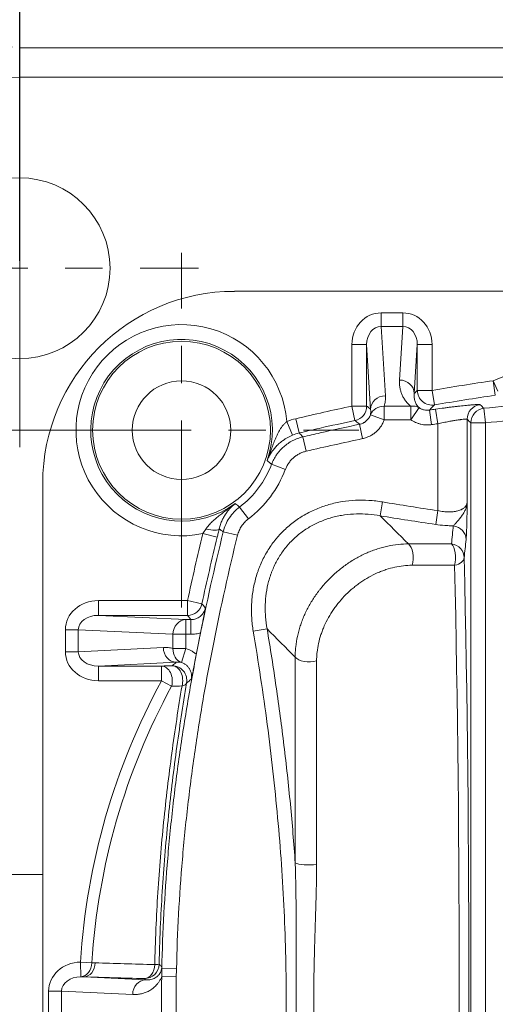
# Model space of a CAD drawing. Extents: x 544 to 1138, y 50 to 469.
# Drawn here: x 1005 to 1022, y 391 to 425 of the extents above; entities that cross this region are included whole.
import ezdxf

# ---------------------------------------------------------------- set-up
doc = ezdxf.new("R2010")
doc.units = 0
doc.header["$PDSIZE"] = -1
doc.linetypes.add('CENTER', pattern=[10.16, 6.35, -1.27, 1.27, -1.27])
doc.layers.get('0').update_dxf_attribs({"linetype": 'CONTINUOUS'})
doc.layers.get('Defpoints').update_dxf_attribs({"linetype": 'CONTINUOUS'})
doc.layers.add('73', color=7, linetype='CONTINUOUS')
doc.dimstyles.get("Standard").update_dxf_attribs({"dimtxt": 3.5, "dimasz": 3.5, "dimexe": 0.5, "dimexo": 0.25, "dimgap": 1, "dimtad": 1, "dimtoh": 1, "dimzin": 0, "dimdsep": 46, "dimtxsty": 'Standard', "dimcen": 0.2, "dimclrt": 7, "dimadec": 0, "dimazin": 0, "dimtfac": 1, "dimtofl": 0, "dimtmove": 0, "dimatfit": 3, "dimfxl": 0, "dimtolj": 1, "dimtzin": 0, "dimarcsym": 0})

# ---------------------------------------------------------------- blocks, each defined once
blk = doc.blocks.new('*D48')
at = {"color": 0, "lineweight": -2}
for p, q in [((1005.091, 416.104), (986.606, 416.104)), ((987.106, 412.604), (987.106, 369.604)), ((1005.091, 366.104), (986.606, 366.104))]:
    blk.add_line(p, q, dxfattribs=at)
at = {"color": 0}
for points in [[(987.689, 412.604), (986.523, 412.604), (987.106, 416.104)], [(986.523, 369.604), (987.689, 369.604), (987.106, 366.104)]]:
    blk.add_solid(points, dxfattribs=at)
at = {"layer": 'Defpoints', "color": 0}
for p in [(1005.341, 416.104), (987.106, 366.104), (1005.341, 366.104)]:
    blk.add_point(p, dxfattribs=at)
at = {"color": 7, "lineweight": 25, "insert": (984.356, 391.104), "char_height": 3.5, "attachment_point": 5, "rotation": 90}
blk.add_mtext('\\A1;50.00[1.97]', dxfattribs=at)
blk = doc.blocks.new('*D49')
at = {"color": 0, "lineweight": -2}
for p, q in [((1005.091, 423.613), (974.931, 423.613)), ((975.431, 420.113), (975.431, 362.113)), ((1005.091, 358.613), (974.931, 358.613))]:
    blk.add_line(p, q, dxfattribs=at)
at = {"color": 0}
for points in [[(976.014, 420.113), (974.847, 420.113), (975.431, 423.613)], [(974.847, 362.113), (976.014, 362.113), (975.431, 358.613)]]:
    blk.add_solid(points, dxfattribs=at)
at = {"layer": 'Defpoints', "color": 0}
for p in [(1005.341, 423.613), (975.431, 358.613), (1005.341, 358.613)]:
    blk.add_point(p, dxfattribs=at)
at = {"color": 7, "lineweight": 25, "insert": (972.681, 391.113), "char_height": 3.5, "attachment_point": 5, "rotation": 90}
blk.add_mtext('\\A1;65.00[2.56]', dxfattribs=at)
blk = doc.blocks.new('*D54')
at = {"color": 0, "lineweight": -2}
for p, q in [((1005.341, 416.354), (1005.341, 432.66)), ((1055.341, 416.354), (1055.341, 432.66)), ((1051.841, 432.16), (1008.841, 432.16))]:
    blk.add_line(p, q, dxfattribs=at)
at = {"color": 0}
for points in [[(1008.841, 432.744), (1008.841, 431.577), (1005.341, 432.16)], [(1051.841, 431.577), (1051.841, 432.744), (1055.341, 432.16)]]:
    blk.add_solid(points, dxfattribs=at)
at = {"layer": 'Defpoints', "color": 0}
for p in [(1005.341, 432.16), (1005.341, 416.104), (1055.341, 416.104)]:
    blk.add_point(p, dxfattribs=at)
at = {"color": 7, "lineweight": 25, "insert": (1030.341, 434.91), "char_height": 3.5, "attachment_point": 5}
blk.add_mtext('\\A1;50.00[1.97]', dxfattribs=at)
blk = doc.blocks.new('*D55')
at = {"color": 0, "lineweight": -2}
for p, q in [((997.841, 416.354), (997.841, 443.259)), ((1062.841, 416.354), (1062.841, 443.259)), ((1001.341, 442.759), (1059.341, 442.759))]:
    blk.add_line(p, q, dxfattribs=at)
at = {"color": 0}
for points in [[(1001.341, 443.342), (1001.341, 442.175), (997.841, 442.759)], [(1059.341, 442.175), (1059.341, 443.342), (1062.841, 442.759)]]:
    blk.add_solid(points, dxfattribs=at)
at = {"layer": 'Defpoints', "color": 0}
for p in [(1062.841, 442.759), (997.841, 416.104), (1062.841, 416.104)]:
    blk.add_point(p, dxfattribs=at)
at = {"color": 7, "lineweight": 25, "insert": (1030.341, 445.509), "char_height": 3.5, "attachment_point": 5}
blk.add_mtext('\\A1;65.00[2.56]', dxfattribs=at)

msp = doc.modelspace()

# ---------------------------------------------------------------- linework, layer by layer
at = {"layer": '73', "color": 7, "linetype": 'Continuous', "lineweight": 18}
for p, q in [((1005.341, 423.595), (1055.341, 423.595)), ((1005.341, 422.595), (1005.341, 423.595)), ((1029.691, 422.595), (1005.341, 422.595)), ((1012.641, 415.322), (1048.041, 415.322)), ((1017.62, 414.59), (1018.362, 414.59)), ((1017.62, 414.59), (1017.62, 414.13)), ((1018.362, 414.59), (1018.362, 414.13)), ((1017.62, 414.13), (1017.765, 411.774)), ((1018.362, 414.13), (1017.62, 414.13)), ((1018.249, 412.309), (1018.362, 414.13)), ((1016.63, 413.515), (1017.13, 413.515)), ((1016.63, 411.423), (1016.63, 413.515)), ((1017.13, 413.515), (1017.13, 411.423)), ((1017.266, 411.313), (1017.13, 413.515)), ((1018.852, 413.515), (1018.749, 411.849)), ((1019.352, 413.515), (1018.852, 413.515)), ((1018.852, 411.956), (1018.852, 413.515)), ((1019.352, 413.515), (1019.352, 411.956)), ((1021.431, 412.285), (1021.582, 411.926)), ((1021.431, 412.285), (1021.502, 411.79)), ((1019.352, 411.956), (1018.852, 411.956)), ((1019.352, 411.956), (1019.437, 411.463)), ((1016.63, 411.423), (1017.13, 411.423)), ((1016.63, 411.423), (1016.734, 410.934)), ((1017.728, 411.417), (1017.728, 410.957)), ((1017.728, 411.417), (1018.63, 411.417)), ((1018.63, 411.417), (1018.63, 410.957)), ((1018.912, 411.37), (1018.63, 410.957)), ((1017.258, 411.126), (1017.728, 410.957)), ((1019.266, 411.288), (1019.339, 410.793)), ((1019.546, 410.823), (1019.474, 411.318)), ((1021.115, 411.348), (1021.169, 410.852)), ((1014.416, 410.896), (1014.608, 410.435)), ((1014.725, 410.996), (1014.839, 410.51)), ((1016.891, 410.806), (1016.994, 410.317)), ((1018.63, 410.957), (1017.728, 410.957)), ((1019.546, 407.872), (1019.546, 410.823)), ((1020.545, 410.974), (1020.545, 408.16)), ((1020.669, 371.357), (1020.669, 410.852)), ((1020.669, 410.852), (1021.169, 410.852)), ((1021.169, 410.852), (1021.169, 371.357)), ((1014.96, 410.376), (1015.074, 409.889)), ((1013.9, 409.447), (1014.368, 409.27)), ((1006.124, 373.404), (1006.124, 408.804)), ((1017.586, 407.698), (1017.665, 408.168)), ((1012.812, 407.994), (1013.113, 407.595)), ((1019.477, 407.403), (1019.546, 407.872)), ((1012.052, 406.973), (1011.566, 407.091)), ((1012.259, 407.155), (1012.744, 407.036)), ((1018.553, 406.742), (1020.014, 406.742)), ((1020.12, 406.016), (1018.674, 406.016)), ((1008.015, 404.815), (1011.044, 404.815)), ((1008.015, 404.815), (1008.015, 404.316)), ((1011.044, 404.316), (1011.044, 404.815)), ((1011.533, 404.71), (1011.044, 404.815)), ((1011.044, 404.316), (1008.015, 404.316)), ((1008.015, 404.316), (1010.99, 404.171)), ((1010.99, 404.171), (1011.161, 404.171)), ((1010.99, 404.171), (1010.99, 403.671)), ((1011.161, 404.171), (1011.161, 403.671)), ((1006.893, 403.082), (1006.893, 403.828)), ((1007.333, 403.828), (1006.893, 403.828)), ((1007.333, 403.828), (1007.333, 403.082)), ((1010.55, 403.671), (1007.333, 403.828)), ((1010.55, 403.189), (1010.55, 403.671)), ((1010.55, 403.671), (1010.99, 403.671)), ((1011.161, 403.671), (1010.99, 403.671)), ((1010.99, 403.671), (1010.99, 403.189)), ((1013.747, 403.859), (1013.277, 403.781)), ((1007.333, 403.082), (1006.893, 403.082)), ((1007.333, 403.082), (1010.223, 403.222)), ((1010.55, 403.189), (1010.99, 403.189)), ((1010.836, 402.714), (1010.99, 403.189)), ((1010.663, 402.722), (1008.015, 402.593)), ((1014.703, 395.904), (1014.703, 402.892)), ((1015.43, 402.771), (1015.43, 395.855)), ((1008.015, 402.593), (1008.015, 402.094)), ((1008.015, 402.593), (1010.161, 402.593)), ((1010.161, 402.593), (1010.161, 402.094)), ((1010.161, 402.094), (1008.015, 402.094)), ((1010.503, 401.907), (1010.161, 402.094)), ((1000.383, 395.513), (1006.124, 395.513)), ((1007.408, 392.541), (1007.797, 392.516)), ((1007.423, 392.041), (1007.408, 392.541)), ((1010.17, 392.321), (1010.67, 392.31)), ((1007.524, 392.038), (1009.621, 391.936)), ((1010.167, 392.046), (1010.66, 392.04)), ((1006.325, 390.655), (1006.325, 391.553)), ((1006.765, 391.553), (1006.325, 391.553)), ((1009.18, 391.436), (1006.765, 391.553)), ((1006.765, 391.553), (1006.765, 390.655))]:
    msp.add_line(p, q, dxfattribs=at)
at = {"layer": '73', "color": 1, "linetype": 'CENTER', "lineweight": 18}
for p, q in [((1005.341, 410.033), (1005.341, 422.176)), ((1010.841, 404.583), (1010.841, 416.626)), ((999.27, 416.104), (1011.413, 416.104)), ((1004.82, 410.604), (1016.863, 410.604))]:
    msp.add_line(p, q, dxfattribs=at)
at = {"layer": '73', "color": 7, "linetype": 'Continuous', "lineweight": 18}
for centre, radius in [((1005.341, 416.104), 3.072), ((1010.841, 410.604), 3.021), ((1010.841, 410.604), 1.675)]:
    msp.add_circle(centre, radius, dxfattribs=at)
for centre, radius, start, end in [((1005.341, 416.104), 6.491, 90, 180), ((1012.641, 408.804), 6.517, 90, 180), ((1010.841, 410.604), 3.587, 4.6716, 281.6619), ((1010.841, 410.604), 3.087, 340.4825, 306.2405), ((1030.341, 391.104), 22.978, 106.2829, 112.8156), ((1010.841, 410.604), 3.271, 307.0472, 339.273), ((1010.841, 410.604), 3.77, 307.0472, 339.273), ((1030.341, 391.104), 22.978, 151.4287, 176.4157), ((1030.341, 391.104), 22.589, 151.4287, 176.4157)]:
    msp.add_arc(centre, radius, start, end, dxfattribs=at)
for centre, major_axis, ratio, start_param, end_param in [((1017.63, 413.504), (0.067, -1.085), 0.920238, 3.084884, 4.645452), ((1018.351, 413.504), (0.067, 1.085), 0.920238, 4.779326, 6.339894), ((1017.63, 413.504), (-0.039, 0.625), 0.798012, 6.226477, 7.787045), ((1018.351, 413.504), (0.039, 0.625), 0.798012, 4.779326, 6.339894), ((1018.249, 411.849), (0.499, -0.031), 0.920238, 0.066937, 1.627505), ((1017.765, 411.313), (-0.499, -0.031), 0.920238, 4.65568, 6.216248), ((1019.352, 411.956), (-0.338, 0.368), 0.999369, 0.828463, 2.569834), ((1016.63, 411.423), (-0.315, -0.389), 0.999433, 0.890286, 2.251307), ((1017.728, 410.957), (-0.481, 0.135), 0.915044, 4.963228, 6.204228), ((1018.63, 410.957), (-0.307, -0.395), 0.822194, 3.215105, 3.898185), ((1021.045, 410.974), (-0.341, -0.366), 0.998864, 4.01153, 5.461188), ((1021.169, 410.852), (-0.359, -0.348), 0.998747, 4.05005, 5.511435), ((1020.009, 406.889), (0.497, -0.052), 0.948714, 0.11062, 1.539079), ((1011.633, 407.369), (-0.486, 0.117), 0.229145, 1.688256, 3.114696), ((1018.473, 406.273), (0, -0.5), 0.469064, 1.030741, 2.792527), ((1019.944, 406.273), (0, -0.5), 0.410943, 1.030741, 2.792527), ((1019.944, 406.273), (0.497, -0.053), 0.950064, 0.112072, 1.530938), ((1019.944, 406.273), (0.5, 0.012), 0.555428, 5.059698, 6.241205), ((1019.341, 391.104), (0, -26.83), 0.034899, 0.981511, 2.160081), ((1019.652, 391.104), (0, 27.293), 0.034899, 4.123104, 5.301674), ((1008.029, 403.815), (1.135, -0.055), 0.880237, 1.625988, 3.184373), ((1011.044, 404.815), (-0.389, -0.314), 0.999434, 0.89154, 2.250043), ((1008.029, 403.815), (-0.695, 0.034), 0.718454, 4.76758, 6.325966), ((1010.99, 403.671), (-0.024, -0.499), 0.880237, 3.196784, 4.75517), ((1008.029, 403.094), (-1.135, -0.055), 0.880237, 6.240405, 7.79879), ((1008.029, 403.094), (0.695, 0.034), 0.718454, 3.098812, 4.657197), ((1010.663, 403.222), (0.024, -0.499), 0.880237, 4.669608, 6.227994), ((1010.99, 403.189), (-0.124, -0.484), 0.874026, 4.933038, 6.212017), ((1015.173, 402.972), (0.5, 0), 0.469064, 3.490659, 5.252444), ((1030.341, 402.102), (-27.568, 0), 0.026177, 5.514717, 5.533671), ((1010.161, 402.094), (0.014, -0.5), 0.731769, 1.168418, 3.103175), ((1010.521, 402.104), (0.014, -0.5), 0.71873, 1.169178, 3.103935), ((1010.521, 402.104), (0.321, -0.383), 0.99917, 0.697682, 2.443908), ((1010.521, 402.104), (-0.493, 0.082), 0.372538, 2.380649, 3.113382), ((1030.341, 401.424), (27.1, 0), 0.026177, 2.373124, 2.392078), ((1015.173, 395.937), (-0.5, 0), 0.191009, 0.349066, 2.110852), ((1007.461, 391.541), (-1.135, 0.055), 0.880237, 4.801815, 6.325966), ((1007.408, 392.541), (0.011, 0.5), 0.778678, 3.209189, 4.681188), ((1007.524, 392.538), (0.016, 0.5), 0.774854, 3.183015, 4.68865), ((1030.341, 392.992), (-28.938, 0), 0.026177, 0.683892, 0.787955), ((1009.579, 392.478), (-0.358, -0.349), 0.999331, 0.797591, 2.344002), ((1009.579, 392.478), (0.013, 0.5), 0.705055, 3.178514, 4.684149), ((1009.579, 392.478), (-0.5, 0.011), 0.043226, 2.352757, 3.115388), ((1007.461, 391.541), (-0.695, 0.034), 0.718454, 4.801815, 6.325966), ((1030.341, 392.525), (29.437, 0), 0.026177, 3.825484, 3.929548), ((1009.621, 391.436), (0.024, 0.499), 0.880237, 0.055191, 1.613577)]:
    msp.add_ellipse(centre, major_axis=major_axis, ratio=ratio, start_param=start_param, end_param=end_param, dxfattribs=at)
for points, knots in [([(1018.63, 411.417), (1018.608, 411.434), (1018.588, 411.452), (1018.55, 411.487), (1018.532, 411.505), (1018.482, 411.559), (1018.454, 411.595), (1018.404, 411.669), (1018.382, 411.706), (1018.344, 411.78), (1018.328, 411.817), (1018.301, 411.892), (1018.289, 411.929), (1018.27, 412.005), (1018.263, 412.043), (1018.253, 412.119), (1018.249, 412.157), (1018.246, 412.233), (1018.247, 412.271), (1018.249, 412.309)], [0, 0, 0, 0, 0.0625, 0.0625, 0.125, 0.125, 0.25, 0.25, 0.375, 0.375, 0.5, 0.5, 0.625, 0.625, 0.75, 0.75, 0.875, 0.875, 1, 1, 1, 1]), ([(1017.765, 411.774), (1017.769, 411.714), (1017.768, 411.654), (1017.756, 411.536), (1017.745, 411.476), (1017.728, 411.417)], [0, 0, 0, 0, 0.5, 0.5, 1, 1, 1, 1]), ([(1018.749, 411.849), (1018.745, 411.809), (1018.743, 411.769), (1018.749, 411.689), (1018.755, 411.649), (1018.772, 411.589), (1018.779, 411.569), (1018.795, 411.529), (1018.804, 411.509), (1018.827, 411.469), (1018.84, 411.449), (1018.863, 411.419), (1018.872, 411.409), (1018.89, 411.389), (1018.9, 411.379), (1018.912, 411.37)], [0, 0, 0, 0, 0.25, 0.25, 0.5, 0.5, 0.625, 0.625, 0.75, 0.75, 0.875, 0.875, 0.9375, 0.9375, 1, 1, 1, 1]), ([(1017.13, 411.423), (1017.138, 411.417), (1017.146, 411.411), (1017.172, 411.389), (1017.19, 411.374), (1017.227, 411.344), (1017.246, 411.329), (1017.265, 411.314), (1017.265, 411.314), (1017.266, 411.313)], [0, 0, 0, 0, 0.17433, 0.17433, 0.582574, 0.582574, 0.990818, 0.990818, 1, 1, 1, 1]), ([(1018.912, 411.37), (1018.938, 411.352), (1018.965, 411.337), (1019.007, 411.318), (1019.022, 411.313), (1019.051, 411.303), (1019.066, 411.299), (1019.112, 411.288), (1019.142, 411.284), (1019.189, 411.282), (1019.204, 411.282), (1019.235, 411.284), (1019.251, 411.286), (1019.266, 411.288)], [0, 0, 0, 0, 0.25, 0.25, 0.375, 0.375, 0.5, 0.5, 0.75, 0.75, 0.875, 0.875, 1, 1, 1, 1]), ([(1019.437, 411.463), (1019.408, 411.439), (1019.38, 411.411), (1019.323, 411.353), (1019.295, 411.321), (1019.266, 411.288)], [0, 0, 0, 0, 0.5, 0.5, 1, 1, 1, 1]), ([(1019.474, 411.318), (1019.571, 411.332), (1019.667, 411.345), (1019.785, 411.361), (1019.809, 411.365), (1019.856, 411.371), (1019.879, 411.374), (1019.948, 411.383), (1020.038, 411.394), (1020.125, 411.405), (1020.19, 411.412), (1020.211, 411.415), (1020.253, 411.42), (1020.273, 411.422), (1020.375, 411.433), (1020.45, 411.441), (1020.555, 411.451), (1020.588, 411.454), (1020.636, 411.459), (1020.651, 411.46), (1020.681, 411.462), (1020.696, 411.464), (1020.765, 411.469), (1020.813, 411.472), (1020.863, 411.474), (1020.873, 411.475), (1020.89, 411.475), (1020.899, 411.475), (1020.922, 411.476), (1020.935, 411.476), (1020.968, 411.475), (1020.981, 411.473), (1020.985, 411.47)], [0, 0, 0, 0, 0.125, 0.125, 0.15625, 0.15625, 0.1875, 0.1875, 0.25, 0.3125, 0.3125, 0.34375, 0.34375, 0.375, 0.375, 0.5, 0.5, 0.5625, 0.5625, 0.59375, 0.59375, 0.625, 0.625, 0.75, 0.75, 0.78125, 0.78125, 0.8125, 0.8125, 0.875, 0.875, 1, 1, 1, 1]), ([(1021.115, 411.348), (1021.632, 411.405), (1022.15, 411.456), (1023.187, 411.55), (1023.705, 411.593), (1024.224, 411.631)], [0, 0, 0, 0, 0.5, 0.5, 1, 1, 1, 1]), ([(1016.891, 410.806), (1016.933, 410.815), (1016.973, 410.829), (1017.02, 410.853), (1017.029, 410.858), (1017.048, 410.868), (1017.057, 410.874), (1017.083, 410.892), (1017.117, 410.917), (1017.147, 410.947), (1017.168, 410.971), (1017.175, 410.979), (1017.188, 410.996), (1017.195, 411.005), (1017.224, 411.048), (1017.244, 411.086), (1017.258, 411.126)], [0, 0, 0, 0, 0.25, 0.25, 0.3125, 0.3125, 0.375, 0.375, 0.5, 0.625, 0.625, 0.6875, 0.6875, 0.75, 0.75, 1, 1, 1, 1]), ([(1017.258, 411.126), (1017.265, 411.157), (1017.268, 411.189), (1017.271, 411.251), (1017.269, 411.282), (1017.266, 411.313)], [0, 0, 0, 0, 0.5, 0.5, 1, 1, 1, 1]), ([(1013.751, 409.573), (1013.756, 409.587), (1013.762, 409.602), (1013.772, 409.63), (1013.788, 409.673), (1013.804, 409.717), (1013.835, 409.803), (1013.856, 409.861), (1013.899, 409.976), (1013.92, 410.033), (1013.964, 410.148), (1013.987, 410.206), (1014.034, 410.32), (1014.058, 410.377), (1014.111, 410.489), (1014.139, 410.545), (1014.187, 410.627), (1014.203, 410.654), (1014.23, 410.694), (1014.239, 410.707), (1014.258, 410.733), (1014.268, 410.746), (1014.298, 410.784), (1014.32, 410.808), (1014.365, 410.854), (1014.39, 410.876), (1014.416, 410.896)], [0, 0, 0, 0, 0.03125, 0.03125, 0.0625, 0.125, 0.125, 0.25, 0.25, 0.375, 0.375, 0.5, 0.5, 0.625, 0.625, 0.75, 0.75, 0.8125, 0.8125, 0.84375, 0.84375, 0.875, 0.875, 0.9375, 0.9375, 1, 1, 1, 1]), ([(1016.734, 410.934), (1016.329, 410.849), (1015.925, 410.76), (1015.294, 410.616), (1015.066, 410.563), (1014.839, 410.51)], [0, 0, 0, 0, 0.639754, 0.639754, 1, 1, 1, 1]), ([(1014.96, 410.376), (1015.158, 410.422), (1015.357, 410.468), (1016, 410.615), (1016.445, 410.713), (1016.891, 410.806)], [0, 0, 0, 0, 0.309255, 0.309255, 1, 1, 1, 1]), ([(1016.891, 410.806), (1016.886, 410.81), (1016.882, 410.814), (1016.843, 410.846), (1016.808, 410.874), (1016.768, 410.907), (1016.763, 410.911), (1016.749, 410.922), (1016.742, 410.928), (1016.734, 410.934)], [0, 0, 0, 0, 0.08505, 0.08505, 0.748445, 0.748445, 0.84995, 0.84995, 1, 1, 1, 1]), ([(1017.728, 410.957), (1017.714, 410.917), (1017.68, 410.839), (1017.637, 410.766), (1017.601, 410.714), (1017.589, 410.697), (1017.562, 410.663), (1017.549, 410.647), (1017.506, 410.599), (1017.446, 410.54), (1017.379, 410.488), (1017.326, 410.453), (1017.308, 410.441), (1017.271, 410.42), (1017.252, 410.41), (1017.195, 410.382), (1017.117, 410.349), (1017.036, 410.326), (1016.994, 410.317)], [0, 0, 0, 0, 0.125, 0.25, 0.25, 0.3125, 0.3125, 0.375, 0.375, 0.5, 0.625, 0.625, 0.6875, 0.6875, 0.75, 0.75, 0.875, 1, 1, 1, 1]), ([(1019.339, 410.793), (1019.324, 410.791), (1019.308, 410.789), (1019.277, 410.786), (1019.261, 410.785), (1019.215, 410.783), (1019.184, 410.782), (1019.091, 410.786), (1019.03, 410.794), (1018.954, 410.812), (1018.939, 410.816), (1018.908, 410.824), (1018.864, 410.838), (1018.82, 410.855), (1018.736, 410.892), (1018.681, 410.922), (1018.63, 410.957)], [0, 0, 0, 0, 0.0625, 0.0625, 0.125, 0.125, 0.25, 0.25, 0.5, 0.5, 0.5625, 0.5625, 0.625, 0.75, 0.75, 1, 1, 1, 1]), ([(1020.545, 410.974), (1020.543, 410.977), (1020.534, 410.979), (1020.513, 410.98), (1020.504, 410.98), (1020.483, 410.979), (1020.471, 410.979), (1020.432, 410.976), (1020.4, 410.973), (1020.354, 410.968), (1020.344, 410.967), (1020.324, 410.964), (1020.314, 410.963), (1020.282, 410.959), (1020.26, 410.956), (1020.191, 410.946), (1020.141, 410.938), (1020.074, 410.926), (1020.06, 410.924), (1020.032, 410.919), (1019.99, 410.912), (1019.918, 410.899), (1019.858, 410.887), (1019.797, 410.876), (1019.766, 410.869), (1019.672, 410.85), (1019.609, 410.837), (1019.546, 410.823)], [0, 0, 0, 0, 0.125, 0.125, 0.1875, 0.1875, 0.25, 0.25, 0.375, 0.375, 0.40625, 0.40625, 0.4375, 0.4375, 0.5, 0.5, 0.625, 0.625, 0.65625, 0.65625, 0.6875, 0.75, 0.8125, 0.8125, 0.875, 0.875, 1, 1, 1, 1]), ([(1014.608, 410.435), (1014.576, 410.422), (1014.545, 410.408), (1014.485, 410.378), (1014.456, 410.362), (1014.399, 410.33), (1014.371, 410.313), (1014.319, 410.278), (1014.294, 410.261), (1014.222, 410.208), (1014.179, 410.172), (1014.13, 410.127), (1014.12, 410.118), (1014.101, 410.099), (1014.092, 410.09), (1014.064, 410.062), (1014.047, 410.044), (1013.998, 409.989), (1013.968, 409.952), (1013.913, 409.878), (1013.888, 409.841), (1013.854, 409.784), (1013.843, 409.765), (1013.822, 409.727), (1013.812, 409.708), (1013.793, 409.67), (1013.784, 409.651), (1013.767, 409.612), (1013.759, 409.592), (1013.751, 409.573)], [0, 0, 0, 0, 0.0625, 0.0625, 0.125, 0.125, 0.1875, 0.1875, 0.25, 0.25, 0.375, 0.375, 0.40625, 0.40625, 0.4375, 0.4375, 0.5, 0.5, 0.625, 0.625, 0.75, 0.75, 0.8125, 0.8125, 0.875, 0.875, 0.9375, 0.9375, 1, 1, 1, 1]), ([(1013.9, 409.447), (1013.922, 409.504), (1013.972, 409.616), (1014.035, 409.72), (1014.088, 409.796), (1014.106, 409.82), (1014.144, 409.869), (1014.164, 409.892), (1014.225, 409.961), (1014.312, 410.046), (1014.408, 410.121), (1014.484, 410.173), (1014.51, 410.19), (1014.563, 410.221), (1014.59, 410.236), (1014.671, 410.277), (1014.727, 410.302), (1014.841, 410.344), (1014.9, 410.362), (1014.96, 410.376)], [0, 0, 0, 0, 0.125, 0.25, 0.25, 0.3125, 0.3125, 0.375, 0.375, 0.5, 0.625, 0.625, 0.6875, 0.6875, 0.75, 0.75, 0.875, 0.875, 1, 1, 1, 1]), ([(1014.839, 410.51), (1014.852, 410.496), (1014.864, 410.483), (1014.892, 410.452), (1014.907, 410.434), (1014.927, 410.412), (1014.931, 410.408), (1014.943, 410.394), (1014.951, 410.385), (1014.96, 410.376)], [0, 0, 0, 0, 0.30459, 0.30459, 0.692695, 0.692695, 0.795599, 0.795599, 1, 1, 1, 1]), ([(1015.074, 409.889), (1015.034, 409.88), (1014.956, 409.856), (1014.882, 409.824), (1014.827, 409.796), (1014.81, 409.786), (1014.774, 409.765), (1014.757, 409.754), (1014.706, 409.719), (1014.642, 409.67), (1014.584, 409.613), (1014.543, 409.567), (1014.53, 409.551), (1014.505, 409.519), (1014.493, 409.503), (1014.458, 409.452), (1014.416, 409.383), (1014.382, 409.308), (1014.368, 409.27)], [0, 0, 0, 0, 0.125, 0.25, 0.25, 0.3125, 0.3125, 0.375, 0.375, 0.5, 0.625, 0.625, 0.6875, 0.6875, 0.75, 0.75, 0.875, 1, 1, 1, 1]), ([(1011.664, 407.244), (1011.68, 407.269), (1011.697, 407.292), (1011.732, 407.337), (1011.75, 407.359), (1011.806, 407.423), (1011.846, 407.463), (1011.927, 407.539), (1011.969, 407.576), (1012.054, 407.648), (1012.097, 407.682), (1012.184, 407.751), (1012.227, 407.784), (1012.315, 407.851), (1012.359, 407.884), (1012.447, 407.95), (1012.491, 407.983), (1012.557, 408.032), (1012.589, 408.057), (1012.622, 408.081), (1012.644, 408.098), (1012.655, 408.106), (1012.666, 408.114)], [0, 0, 0, 0, 0.0625, 0.0625, 0.125, 0.125, 0.25, 0.25, 0.375, 0.375, 0.5, 0.5, 0.625, 0.625, 0.75, 0.75, 0.875, 0.875, 0.9375, 0.96875, 0.96875, 1, 1, 1, 1]), ([(1012.666, 408.114), (1012.659, 408.109), (1012.652, 408.103), (1012.637, 408.091), (1012.616, 408.073), (1012.595, 408.055), (1012.554, 408.017), (1012.527, 407.991), (1012.488, 407.949), (1012.475, 407.935), (1012.449, 407.905), (1012.437, 407.89), (1012.4, 407.844), (1012.376, 407.812), (1012.329, 407.744), (1012.306, 407.708), (1012.273, 407.65), (1012.262, 407.63), (1012.241, 407.589), (1012.231, 407.567), (1012.211, 407.523), (1012.201, 407.501), (1012.182, 407.454), (1012.173, 407.43), (1012.147, 407.357), (1012.132, 407.305), (1012.119, 407.249)], [0, 0, 0, 0, 0.03125, 0.03125, 0.0625, 0.125, 0.125, 0.25, 0.25, 0.3125, 0.3125, 0.375, 0.375, 0.5, 0.5, 0.625, 0.625, 0.6875, 0.6875, 0.75, 0.75, 0.8125, 0.8125, 0.875, 0.875, 1, 1, 1, 1]), ([(1013.277, 403.781), (1013.252, 403.932), (1013.235, 404.085), (1013.22, 404.314), (1013.218, 404.391), (1013.217, 404.506), (1013.217, 404.545), (1013.219, 404.621), (1013.22, 404.66), (1013.229, 404.852), (1013.245, 405.004), (1013.294, 405.305), (1013.327, 405.454), (1013.39, 405.675), (1013.413, 405.748), (1013.452, 405.857), (1013.465, 405.893), (1013.493, 405.964), (1013.507, 406), (1013.582, 406.176), (1013.65, 406.312), (1013.804, 406.575), (1013.889, 406.702), (1014.006, 406.855), (1014.03, 406.885), (1014.079, 406.944), (1014.154, 407.032), (1014.232, 407.115), (1014.394, 407.276), (1014.508, 407.376), (1014.689, 407.515), (1014.751, 407.559), (1014.847, 407.623), (1014.879, 407.644), (1014.944, 407.685), (1014.977, 407.704), (1015.144, 407.801), (1015.281, 407.869), (1015.56, 407.986), (1015.704, 408.037), (1015.923, 408.099), (1015.997, 408.117), (1016.146, 408.15), (1016.221, 408.165), (1016.449, 408.202), (1016.601, 408.217), (1016.905, 408.231), (1017.057, 408.23), (1017.361, 408.211), (1017.513, 408.193), (1017.665, 408.168)], [0, 0, 0, 0, 0.0625, 0.0625, 0.09375, 0.09375, 0.109375, 0.109375, 0.125, 0.125, 0.1875, 0.1875, 0.25, 0.25, 0.28125, 0.28125, 0.296875, 0.296875, 0.3125, 0.3125, 0.375, 0.375, 0.4375, 0.4375, 0.453125, 0.453125, 0.46875, 0.5, 0.5, 0.5625, 0.5625, 0.59375, 0.59375, 0.609375, 0.609375, 0.625, 0.625, 0.6875, 0.6875, 0.75, 0.75, 0.78125, 0.78125, 0.8125, 0.8125, 0.875, 0.875, 0.9375, 0.9375, 1, 1, 1, 1]), ([(1019.546, 407.872), (1019.611, 407.858), (1019.677, 407.847), (1019.773, 407.836), (1019.805, 407.833), (1019.853, 407.83), (1019.869, 407.829), (1019.901, 407.829), (1019.916, 407.828), (1019.993, 407.828), (1020.051, 407.832), (1020.12, 407.842), (1020.133, 407.844), (1020.16, 407.849), (1020.199, 407.857), (1020.259, 407.873), (1020.302, 407.889), (1020.332, 407.902), (1020.342, 407.906), (1020.361, 407.916), (1020.37, 407.921), (1020.414, 407.946), (1020.443, 407.969), (1020.479, 408.005), (1020.49, 408.018), (1020.509, 408.045), (1020.516, 408.058), (1020.536, 408.1), (1020.543, 408.129), (1020.545, 408.16)], [0, 0, 0, 0, 0.125, 0.125, 0.1875, 0.1875, 0.21875, 0.21875, 0.25, 0.25, 0.375, 0.375, 0.40625, 0.40625, 0.4375, 0.5, 0.5625, 0.5625, 0.59375, 0.59375, 0.625, 0.625, 0.75, 0.75, 0.8125, 0.8125, 0.875, 0.875, 1, 1, 1, 1]), ([(1020.074, 407.359), (1020.096, 407.375), (1020.118, 407.398), (1020.154, 407.437), (1020.167, 407.451), (1020.192, 407.48), (1020.205, 407.496), (1020.245, 407.543), (1020.272, 407.576), (1020.325, 407.644), (1020.351, 407.679), (1020.4, 407.749), (1020.423, 407.785), (1020.463, 407.857), (1020.481, 407.894), (1020.503, 407.949), (1020.509, 407.968), (1020.521, 408.006), (1020.526, 408.025), (1020.534, 408.063), (1020.539, 408.092), (1020.542, 408.121), (1020.544, 408.14), (1020.545, 408.15), (1020.545, 408.16)], [0, 0, 0, 0, 0.125, 0.125, 0.1875, 0.1875, 0.25, 0.25, 0.375, 0.375, 0.5, 0.5, 0.625, 0.625, 0.75, 0.75, 0.8125, 0.8125, 0.875, 0.875, 0.9375, 0.96875, 0.96875, 1, 1, 1, 1]), ([(1020.545, 408.16), (1020.545, 408.143), (1020.545, 408.127), (1020.544, 408.093), (1020.544, 408.044), (1020.543, 407.994), (1020.542, 407.896), (1020.541, 407.831), (1020.537, 407.639), (1020.535, 407.515), (1020.531, 407.341), (1020.529, 407.286), (1020.526, 407.182), (1020.524, 407.134), (1020.52, 407.046), (1020.518, 407.007), (1020.513, 406.94), (1020.511, 406.911), (1020.509, 406.889)], [0, 0, 0, 0, 0.03125, 0.03125, 0.0625, 0.125, 0.125, 0.25, 0.25, 0.5, 0.5, 0.625, 0.625, 0.75, 0.75, 0.875, 0.875, 1, 1, 1, 1]), ([(1012.259, 407.155), (1012.279, 407.239), (1012.334, 407.4), (1012.415, 407.55), (1012.51, 407.694), (1012.616, 407.828), (1012.743, 407.942), (1012.812, 407.994)], [0, 0, 0, 0, 0.25, 0.5, 0.5, 0.75, 1, 1, 1, 1]), ([(1017.586, 407.698), (1017.453, 407.723), (1017.319, 407.74), (1017.051, 407.761), (1016.917, 407.765), (1016.649, 407.758), (1016.514, 407.747), (1016.346, 407.723), (1016.312, 407.717), (1016.246, 407.706), (1016.146, 407.687), (1016.048, 407.664), (1015.853, 407.613), (1015.726, 407.57), (1015.478, 407.47), (1015.356, 407.412), (1015.208, 407.328), (1015.179, 407.311), (1015.121, 407.276), (1015.035, 407.221), (1014.953, 407.163), (1014.792, 407.042), (1014.691, 406.954), (1014.548, 406.811), (1014.502, 406.762), (1014.435, 406.686), (1014.413, 406.66), (1014.37, 406.607), (1014.349, 406.58), (1014.246, 406.445), (1014.172, 406.333), (1014.039, 406.099), (1013.98, 405.978), (1013.916, 405.821), (1013.904, 405.79), (1013.88, 405.726), (1013.869, 405.694), (1013.837, 405.597), (1013.817, 405.533), (1013.765, 405.337), (1013.738, 405.205), (1013.7, 404.939), (1013.688, 404.804), (1013.683, 404.634), (1013.683, 404.6), (1013.683, 404.532), (1013.684, 404.431), (1013.689, 404.329), (1013.705, 404.127), (1013.723, 403.993), (1013.747, 403.859)], [0, 0, 0, 0, 0.0625, 0.0625, 0.125, 0.125, 0.1875, 0.1875, 0.203125, 0.203125, 0.21875, 0.25, 0.25, 0.3125, 0.3125, 0.375, 0.375, 0.390625, 0.390625, 0.40625, 0.4375, 0.4375, 0.5, 0.5, 0.53125, 0.53125, 0.546875, 0.546875, 0.5625, 0.5625, 0.625, 0.625, 0.6875, 0.6875, 0.703125, 0.703125, 0.71875, 0.71875, 0.75, 0.75, 0.8125, 0.8125, 0.875, 0.875, 0.890625, 0.890625, 0.90625, 0.9375, 0.9375, 1, 1, 1, 1]), ([(1013.113, 407.595), (1013.067, 407.56), (1012.982, 407.484), (1012.912, 407.395), (1012.849, 407.299), (1012.795, 407.199), (1012.758, 407.091), (1012.744, 407.036)], [0, 0, 0, 0, 0.25, 0.5, 0.5, 0.75, 1, 1, 1, 1]), ([(1020.074, 407.359), (1020.051, 407.358), (1020.027, 407.359), (1019.979, 407.359), (1019.954, 407.36), (1019.88, 407.363), (1019.831, 407.365), (1019.681, 407.376), (1019.579, 407.388), (1019.477, 407.403)], [0, 0, 0, 0, 0.125, 0.125, 0.25, 0.25, 0.5, 0.5, 1, 1, 1, 1]), ([(1010.17, 392.321), (1010.183, 392.946), (1010.207, 393.571), (1010.274, 394.818), (1010.317, 395.442), (1010.424, 396.686), (1010.487, 397.308), (1010.595, 398.24), (1010.633, 398.55), (1010.714, 399.171), (1010.757, 399.481), (1010.892, 400.41), (1010.991, 401.028), (1011.205, 402.262), (1011.319, 402.877), (1011.686, 404.718), (1011.96, 405.939), (1012.259, 407.155)], [0, 0, 0, 0, 0.125, 0.125, 0.25, 0.25, 0.375, 0.375, 0.4375, 0.4375, 0.5, 0.5, 0.625, 0.625, 0.75, 0.75, 1, 1, 1, 1]), ([(1012.744, 407.036), (1012.448, 405.829), (1012.176, 404.617), (1011.812, 402.79), (1011.698, 402.18), (1011.486, 400.957), (1011.388, 400.343), (1011.254, 399.421), (1011.211, 399.113), (1011.13, 398.497), (1011.016, 397.572), (1010.922, 396.646), (1010.816, 395.409), (1010.773, 394.79), (1010.706, 393.551), (1010.683, 392.931), (1010.67, 392.31)], [0, 0, 0, 0, 0.25, 0.25, 0.375, 0.375, 0.5, 0.5, 0.5625, 0.5625, 0.625, 0.75, 0.75, 0.875, 0.875, 1, 1, 1, 1]), ([(1012.259, 407.155), (1012.244, 407.165), (1012.229, 407.175), (1012.196, 407.197), (1012.178, 407.209), (1012.153, 407.226), (1012.144, 407.232), (1012.13, 407.241), (1012.124, 407.245), (1012.119, 407.249)], [0, 0, 0, 0, 0.322196, 0.322196, 0.698527, 0.698527, 0.875395, 0.875395, 1, 1, 1, 1]), ([(1014.703, 402.892), (1014.703, 402.951), (1014.704, 403.009), (1014.708, 403.098), (1014.71, 403.127), (1014.715, 403.187), (1014.718, 403.216), (1014.733, 403.365), (1014.753, 403.483), (1014.804, 403.72), (1014.835, 403.837), (1014.893, 404.013), (1014.913, 404.072), (1014.947, 404.16), (1014.958, 404.189), (1014.982, 404.247), (1014.995, 404.276), (1015.058, 404.422), (1015.115, 404.535), (1015.239, 404.758), (1015.306, 404.866), (1015.416, 405.025), (1015.473, 405.104), (1015.532, 405.181), (1015.573, 405.232), (1015.594, 405.257), (1015.698, 405.383), (1015.786, 405.479), (1015.97, 405.663), (1016.065, 405.75), (1016.215, 405.874), (1016.291, 405.934), (1016.369, 405.992), (1016.422, 406.03), (1016.449, 406.049), (1016.583, 406.141), (1016.692, 406.209), (1016.914, 406.333), (1017.027, 406.389), (1017.2, 406.464), (1017.258, 406.488), (1017.375, 406.532), (1017.434, 406.553), (1017.612, 406.611), (1017.73, 406.643), (1017.966, 406.694), (1018.084, 406.712), (1018.319, 406.737), (1018.436, 406.743), (1018.553, 406.742)], [0, 0, 0, 0, 0.03125, 0.03125, 0.046875, 0.046875, 0.0625, 0.0625, 0.125, 0.125, 0.1875, 0.1875, 0.21875, 0.21875, 0.234375, 0.234375, 0.25, 0.25, 0.3125, 0.3125, 0.375, 0.375, 0.40625, 0.421875, 0.421875, 0.4375, 0.4375, 0.5, 0.5, 0.5625, 0.5625, 0.59375, 0.609375, 0.609375, 0.625, 0.625, 0.6875, 0.6875, 0.75, 0.75, 0.78125, 0.78125, 0.8125, 0.8125, 0.875, 0.875, 0.9375, 0.9375, 1, 1, 1, 1]), ([(1018.674, 406.016), (1018.576, 406.016), (1018.478, 406.01), (1018.281, 405.988), (1018.183, 405.972), (1017.985, 405.928), (1017.885, 405.901), (1017.736, 405.852), (1017.687, 405.834), (1017.588, 405.796), (1017.54, 405.776), (1017.395, 405.712), (1017.3, 405.664), (1017.113, 405.559), (1017.021, 405.502), (1016.908, 405.424), (1016.886, 405.409), (1016.842, 405.376), (1016.776, 405.327), (1016.711, 405.276), (1016.586, 405.172), (1016.424, 405.024), (1016.276, 404.863), (1016.188, 404.757), (1016.17, 404.735), (1016.136, 404.692), (1016.086, 404.627), (1016.038, 404.561), (1015.945, 404.427), (1015.888, 404.336), (1015.783, 404.149), (1015.735, 404.054), (1015.681, 403.931), (1015.67, 403.907), (1015.65, 403.858), (1015.621, 403.784), (1015.594, 403.711), (1015.546, 403.563), (1015.518, 403.464), (1015.474, 403.266), (1015.458, 403.167), (1015.441, 403.018), (1015.437, 402.968), (1015.431, 402.869), (1015.43, 402.82), (1015.43, 402.771)], [0, 0, 0, 0, 0.0625, 0.0625, 0.125, 0.125, 0.1875, 0.1875, 0.21875, 0.21875, 0.25, 0.25, 0.3125, 0.3125, 0.375, 0.375, 0.390625, 0.390625, 0.40625, 0.4375, 0.4375, 0.5, 0.5625, 0.5625, 0.578125, 0.578125, 0.59375, 0.625, 0.625, 0.6875, 0.6875, 0.75, 0.75, 0.765625, 0.765625, 0.78125, 0.8125, 0.8125, 0.875, 0.875, 0.9375, 0.9375, 0.96875, 0.96875, 1, 1, 1, 1]), ([(1011.533, 404.71), (1011.537, 404.706), (1011.54, 404.701), (1011.572, 404.662), (1011.6, 404.628), (1011.631, 404.59), (1011.634, 404.586), (1011.641, 404.577), (1011.646, 404.572), (1011.65, 404.566)], [0, 0, 0, 0, 0.092745, 0.092745, 0.816165, 0.816165, 0.884794, 0.884794, 1, 1, 1, 1]), ([(1011.161, 404.171), (1011.19, 404.171), (1011.218, 404.173), (1011.274, 404.183), (1011.301, 404.19), (1011.355, 404.209), (1011.381, 404.221), (1011.43, 404.248), (1011.454, 404.264), (1011.498, 404.3), (1011.519, 404.32), (1011.547, 404.352), (1011.555, 404.363), (1011.572, 404.385), (1011.58, 404.397), (1011.603, 404.434), (1011.628, 404.484), (1011.644, 404.538), (1011.65, 404.566)], [0, 0, 0, 0, 0.125, 0.125, 0.25, 0.25, 0.375, 0.375, 0.5, 0.5, 0.625, 0.625, 0.6875, 0.6875, 0.75, 0.75, 0.875, 1, 1, 1, 1]), ([(1011.65, 404.566), (1011.649, 404.559), (1011.648, 404.552), (1011.645, 404.537), (1011.641, 404.515), (1011.631, 404.463), (1011.623, 404.418), (1011.611, 404.356), (1011.605, 404.324), (1011.596, 404.275), (1011.593, 404.259), (1011.586, 404.225), (1011.583, 404.208), (1011.573, 404.156), (1011.566, 404.121), (1011.552, 404.047), (1011.545, 404.009), (1011.529, 403.93), (1011.521, 403.89), (1011.505, 403.809), (1011.497, 403.768), (1011.489, 403.726)], [0, 0, 0, 0, 0.03125, 0.03125, 0.0625, 0.125, 0.25, 0.25, 0.375, 0.375, 0.4375, 0.4375, 0.5, 0.5, 0.625, 0.625, 0.75, 0.75, 0.875, 0.875, 1, 1, 1, 1]), ([(1011.161, 404.171), (1011.157, 404.176), (1011.152, 404.182), (1011.133, 404.206), (1011.118, 404.225), (1011.084, 404.267), (1011.064, 404.291), (1011.044, 404.316)], [0, 0, 0, 0, 0.115206, 0.115206, 0.498443, 0.498443, 1, 1, 1, 1]), ([(1011.343, 402.988), (1011.347, 403.008), (1011.35, 403.027), (1011.398, 403.273), (1011.443, 403.5), (1011.489, 403.726)], [0, 0, 0, 0, 0.078572, 0.078572, 1, 1, 1, 1]), ([(1013.277, 378.428), (1013.454, 379.484), (1013.613, 380.541), (1013.892, 382.653), (1014.01, 383.71), (1014.203, 385.822), (1014.277, 386.879), (1014.375, 388.992), (1014.425, 391.104), (1014.375, 393.217), (1014.277, 395.33), (1014.203, 396.386), (1014.01, 398.499), (1013.892, 399.555), (1013.613, 401.668), (1013.454, 402.724), (1013.277, 403.781)], [0, 0, 0, 0, 0.125, 0.125, 0.25, 0.25, 0.375, 0.375, 0.5, 0.625, 0.625, 0.75, 0.75, 0.875, 0.875, 1, 1, 1, 1]), ([(1013.747, 403.859), (1013.857, 403.2), (1013.96, 402.539), (1014.152, 401.216), (1014.241, 400.554), (1014.361, 399.559), (1014.4, 399.227), (1014.472, 398.562), (1014.506, 398.23), (1014.602, 397.233), (1014.657, 396.569), (1014.703, 395.904)], [0, 0, 0, 0, 0.25, 0.25, 0.5, 0.5, 0.625, 0.625, 0.75, 0.75, 1, 1, 1, 1]), ([(1010.223, 403.222), (1010.277, 403.225), (1010.332, 403.223), (1010.441, 403.213), (1010.496, 403.203), (1010.55, 403.189)], [0, 0, 0, 0, 0.5, 0.5, 1, 1, 1, 1]), ([(1010.99, 403.189), (1011.056, 403.168), (1011.118, 403.141), (1011.206, 403.09), (1011.235, 403.072), (1011.276, 403.042), (1011.29, 403.032), (1011.317, 403.011), (1011.33, 403), (1011.343, 402.988)], [0, 0, 0, 0, 0.5, 0.5, 0.75, 0.75, 0.875, 0.875, 1, 1, 1, 1]), ([(1010.521, 402.603), (1010.526, 402.608), (1010.531, 402.612), (1010.558, 402.635), (1010.58, 402.653), (1010.622, 402.689), (1010.643, 402.705), (1010.663, 402.722)], [0, 0, 0, 0, 0.108437, 0.108437, 0.574892, 0.574892, 1, 1, 1, 1]), ([(1010.836, 402.714), (1010.807, 402.72), (1010.778, 402.723), (1010.721, 402.726), (1010.692, 402.725), (1010.663, 402.722)], [0, 0, 0, 0, 0.5, 0.5, 1, 1, 1, 1]), ([(1011.174, 402.15), (1011.179, 402.179), (1011.182, 402.21), (1011.182, 402.269), (1011.179, 402.299), (1011.171, 402.343), (1011.168, 402.358), (1011.16, 402.387), (1011.155, 402.401), (1011.139, 402.443), (1011.126, 402.47), (1011.103, 402.508), (1011.095, 402.521), (1011.077, 402.545), (1011.068, 402.557), (1011.039, 402.59), (1011.017, 402.611), (1010.982, 402.639), (1010.969, 402.648), (1010.944, 402.664), (1010.932, 402.672), (1010.892, 402.693), (1010.865, 402.705), (1010.836, 402.714)], [0, 0, 0, 0, 0.125, 0.125, 0.25, 0.25, 0.3125, 0.3125, 0.375, 0.375, 0.5, 0.5, 0.5625, 0.5625, 0.625, 0.625, 0.75, 0.75, 0.8125, 0.8125, 0.875, 0.875, 1, 1, 1, 1]), ([(1011.343, 402.988), (1011.335, 402.946), (1011.327, 402.905), (1011.311, 402.824), (1011.303, 402.784), (1011.288, 402.705), (1011.28, 402.667), (1011.265, 402.594), (1011.258, 402.558), (1011.248, 402.507), (1011.244, 402.49), (1011.237, 402.456), (1011.234, 402.44), (1011.224, 402.391), (1011.217, 402.359), (1011.204, 402.298), (1011.195, 402.252), (1011.184, 402.201), (1011.18, 402.179), (1011.177, 402.164), (1011.175, 402.157), (1011.174, 402.15)], [0, 0, 0, 0, 0.125, 0.125, 0.25, 0.25, 0.375, 0.375, 0.5, 0.5, 0.5625, 0.5625, 0.625, 0.625, 0.75, 0.75, 0.875, 0.9375, 0.96875, 0.96875, 1, 1, 1, 1]), ([(1011.013, 402.016), (1010.886, 401.258), (1010.769, 400.49), (1010.558, 398.935), (1010.464, 398.148), (1010.303, 396.555), (1010.236, 395.749), (1010.159, 394.527), (1010.137, 394.117), (1010.111, 393.499), (1010.103, 393.293), (1010.089, 392.88), (1010.083, 392.673), (1010.079, 392.466)], [0, 0, 0, 0, 0.25, 0.25, 0.5, 0.5, 0.75, 0.75, 0.875, 0.875, 0.9375, 0.9375, 1, 1, 1, 1]), ([(1011.174, 402.15), (1011.168, 402.145), (1011.163, 402.141), (1011.116, 402.102), (1011.074, 402.067), (1011.031, 402.031), (1011.03, 402.03), (1011.023, 402.024), (1011.018, 402.02), (1011.013, 402.016)], [0, 0, 0, 0, 0.099523, 0.099523, 0.876002, 0.876002, 0.904375, 0.904375, 1, 1, 1, 1]), ([(1009.931, 392.455), (1009.936, 392.66), (1009.941, 392.864), (1009.955, 393.273), (1009.962, 393.478), (1009.989, 394.09), (1010.01, 394.496), (1010.087, 395.707), (1010.153, 396.505), (1010.312, 398.083), (1010.405, 398.863), (1010.615, 400.405), (1010.731, 401.166), (1010.857, 401.917)], [0, 0, 0, 0, 0.0625, 0.0625, 0.125, 0.125, 0.25, 0.25, 0.5, 0.5, 0.75, 0.75, 1, 1, 1, 1]), ([(1014.703, 386.304), (1014.71, 386.504), (1014.715, 386.704), (1014.724, 387.103), (1014.727, 387.303), (1014.734, 387.903), (1014.736, 388.302), (1014.738, 389.102), (1014.737, 389.502), (1014.737, 390.302), (1014.736, 391.103), (1014.737, 391.903), (1014.737, 392.704), (1014.738, 393.104), (1014.737, 393.705), (1014.736, 393.905), (1014.734, 394.306), (1014.732, 394.506), (1014.727, 394.906), (1014.724, 395.106), (1014.715, 395.505), (1014.71, 395.705), (1014.703, 395.904)], [0, 0, 0, 0, 0.0625, 0.0625, 0.125, 0.125, 0.25, 0.25, 0.375, 0.375, 0.5, 0.625, 0.625, 0.75, 0.75, 0.8125, 0.8125, 0.875, 0.875, 0.9375, 0.9375, 1, 1, 1, 1]), ([(1015.43, 395.855), (1015.43, 395.659), (1015.428, 395.463), (1015.421, 395.069), (1015.416, 394.871), (1015.405, 394.476), (1015.399, 394.278), (1015.39, 393.98), (1015.387, 393.881), (1015.38, 393.682), (1015.377, 393.583), (1015.368, 393.285), (1015.356, 392.888), (1015.342, 392.293), (1015.333, 391.697), (1015.33, 391.102), (1015.333, 390.507), (1015.339, 390.111), (1015.351, 389.516), (1015.362, 389.12), (1015.38, 388.526), (1015.387, 388.328), (1015.399, 387.932), (1015.405, 387.734), (1015.413, 387.437), (1015.416, 387.338), (1015.421, 387.14), (1015.423, 387.042), (1015.428, 386.746), (1015.43, 386.549), (1015.43, 386.353)], [0, 0, 0, 0, 0.0625, 0.0625, 0.125, 0.125, 0.1875, 0.1875, 0.21875, 0.21875, 0.25, 0.25, 0.3125, 0.375, 0.4375, 0.5, 0.5625, 0.625, 0.625, 0.75, 0.75, 0.8125, 0.8125, 0.875, 0.875, 0.90625, 0.90625, 0.9375, 0.9375, 1, 1, 1, 1]), ([(1009.621, 391.936), (1009.669, 391.931), (1009.717, 391.932), (1009.79, 391.944), (1009.814, 391.949), (1009.862, 391.963), (1009.886, 391.972), (1009.934, 391.995), (1009.958, 392.008), (1009.994, 392.033), (1010.006, 392.043), (1010.03, 392.063), (1010.041, 392.074), (1010.065, 392.099), (1010.076, 392.113), (1010.094, 392.136), (1010.099, 392.145), (1010.111, 392.163), (1010.116, 392.172), (1010.127, 392.193), (1010.132, 392.204), (1010.143, 392.229), (1010.148, 392.243), (1010.154, 392.266), (1010.157, 392.274), (1010.161, 392.291), (1010.163, 392.3), (1010.166, 392.32), (1010.167, 392.33), (1010.169, 392.351), (1010.17, 392.362), (1010.17, 392.374)], [0, 0, 0, 0, 0.25, 0.25, 0.375, 0.375, 0.5, 0.5, 0.625, 0.625, 0.6875, 0.6875, 0.75, 0.75, 0.8125, 0.8125, 0.84375, 0.84375, 0.875, 0.875, 0.90625, 0.90625, 0.9375, 0.9375, 0.953125, 0.953125, 0.96875, 0.96875, 0.984375, 0.984375, 1, 1, 1, 1]), ([(1010.079, 392.466), (1010.086, 392.459), (1010.092, 392.453), (1010.123, 392.422), (1010.147, 392.398), (1010.17, 392.374)], [0, 0, 0, 0, 0.223124, 0.223124, 1, 1, 1, 1]), ([(1010.17, 392.321), (1010.17, 392.301), (1010.17, 392.279), (1010.17, 392.246), (1010.169, 392.234), (1010.169, 392.211), (1010.169, 392.2), (1010.169, 392.165), (1010.168, 392.141), (1010.168, 392.094), (1010.167, 392.07), (1010.167, 392.046)], [0, 0, 0, 0, 0.25, 0.25, 0.375, 0.375, 0.5, 0.5, 0.75, 0.75, 1, 1, 1, 1]), ([(1010.17, 392.321), (1010.17, 392.33), (1010.17, 392.339), (1010.17, 392.353), (1010.17, 392.357), (1010.17, 392.365), (1010.17, 392.37), (1010.17, 392.374)], [0, 0, 0, 0, 0.5, 0.5, 0.75, 0.75, 1, 1, 1, 1]), ([(1010.67, 392.31), (1010.669, 392.265), (1010.666, 392.22), (1010.663, 392.153), (1010.662, 392.13), (1010.661, 392.085), (1010.661, 392.062), (1010.66, 392.04)], [0, 0, 0, 0, 0.5, 0.5, 0.75, 0.75, 1, 1, 1, 1]), ([(1010.167, 392.046), (1010.153, 392.009), (1010.137, 391.976), (1010.112, 391.93), (1010.104, 391.915), (1010.086, 391.886), (1010.077, 391.872), (1010.05, 391.832), (1010.031, 391.808), (1009.993, 391.762), (1009.973, 391.741), (1009.933, 391.702), (1009.913, 391.683), (1009.882, 391.658), (1009.871, 391.649), (1009.851, 391.634), (1009.84, 391.626), (1009.788, 391.589), (1009.746, 391.565), (1009.661, 391.522), (1009.618, 391.505), (1009.532, 391.475), (1009.488, 391.464), (1009.423, 391.451), (1009.401, 391.447), (1009.357, 391.441), (1009.335, 391.439), (1009.269, 391.434), (1009.225, 391.434), (1009.18, 391.436)], [0, 0, 0, 0, 0.0625, 0.0625, 0.09375, 0.09375, 0.125, 0.125, 0.1875, 0.1875, 0.25, 0.25, 0.3125, 0.3125, 0.34375, 0.34375, 0.375, 0.375, 0.5, 0.5, 0.625, 0.625, 0.75, 0.75, 0.8125, 0.8125, 0.875, 0.875, 1, 1, 1, 1]), ([(1010.66, 392.04), (1010.657, 391.728), (1010.654, 391.416), (1010.654, 390.792), (1010.657, 390.48), (1010.66, 390.169)], [0, 0, 0, 0, 0.5, 0.5, 1, 1, 1, 1])]:
    msp.add_open_spline(points, degree=3, knots=knots, dxfattribs=at)
for points in [[(1019.352, 411.956), (1020.043, 412.075), (1020.736, 412.185), (1021.431, 412.285)], [(1018.749, 411.849), (1018.783, 411.888), (1018.818, 411.924), (1018.852, 411.956)], [(1021.502, 411.79), (1020.812, 411.691), (1020.124, 411.582), (1019.437, 411.463)], [(1014.725, 410.996), (1015.358, 411.146), (1015.993, 411.288), (1016.63, 411.423)], [(1020.985, 411.47), (1021.029, 411.431), (1021.072, 411.391), (1021.115, 411.348)], [(1019.266, 411.288), (1019.336, 411.298), (1019.405, 411.308), (1019.474, 411.318)], [(1024.26, 411.133), (1023.228, 411.057), (1022.198, 410.963), (1021.169, 410.852)], [(1014.416, 410.896), (1014.516, 410.938), (1014.619, 410.971), (1014.725, 410.996)], [(1019.546, 410.823), (1019.477, 410.814), (1019.408, 410.803), (1019.339, 410.793)], [(1020.669, 410.852), (1020.628, 410.894), (1020.587, 410.935), (1020.545, 410.974)], [(1014.839, 410.51), (1014.76, 410.491), (1014.683, 410.466), (1014.608, 410.435)], [(1016.994, 410.317), (1016.352, 410.182), (1015.712, 410.039), (1015.074, 409.889)], [(1013.9, 409.447), (1013.851, 409.489), (1013.801, 409.531), (1013.751, 409.573)], [(1012.666, 408.114), (1012.714, 408.074), (1012.763, 408.034), (1012.812, 407.994)], [(1017.665, 408.168), (1018.291, 408.063), (1018.918, 407.965), (1019.546, 407.872)], [(1017.586, 407.698), (1017.908, 407.379), (1018.231, 407.061), (1018.553, 406.742)], [(1019.477, 407.403), (1018.846, 407.495), (1018.215, 407.593), (1017.586, 407.698)], [(1020.014, 406.742), (1020.034, 406.946), (1020.054, 407.152), (1020.074, 407.359)], [(1011.044, 404.815), (1011.208, 405.576), (1011.382, 406.335), (1011.566, 407.091)], [(1011.566, 407.091), (1011.598, 407.143), (1011.631, 407.194), (1011.664, 407.244)], [(1012.119, 407.249), (1012.108, 407.204), (1012.086, 407.112), (1012.063, 407.02), (1012.052, 406.973)], [(1012.052, 406.973), (1011.869, 406.221), (1011.696, 405.467), (1011.533, 404.71)], [(1020.509, 406.889), (1020.487, 406.682), (1020.465, 406.477), (1020.443, 406.273)], [(1011.489, 403.726), (1011.436, 403.708), (1011.328, 403.68), (1011.218, 403.671), (1011.161, 403.671)], [(1014.703, 402.892), (1014.385, 403.215), (1014.066, 403.537), (1013.747, 403.859)], [(1007.797, 392.516), (1007.834, 392.516), (1007.872, 392.515), (1007.91, 392.513)], [(1007.524, 392.038), (1007.49, 392.039), (1007.456, 392.04), (1007.423, 392.041)], [(1009.621, 391.936), (1009.607, 391.95), (1009.593, 391.964), (1009.579, 391.978)], [(1010.167, 392.046), (1010.156, 391.418), (1010.156, 390.79), (1010.167, 390.163)]]:
    msp.add_open_spline(points, degree=3, dxfattribs=at)

# ---------------------------------------------------------------- dimensions: what is measured, and where the dimension line sits
at = {"lineweight": 25}
for base, p1, p2, text, picture, middle in [((1062.841, 442.759), (997.841, 416.104), (1062.841, 416.104), '<>[2.56]', '*D55', (1030.341, 445.509)), ((1005.341, 432.16), (1055.341, 416.104), (1005.341, 416.104), '<>[1.97]', '*D54', (1030.341, 434.91))]:
    dim = msp.add_linear_dim(base=base, p1=p1, p2=p2, text=text, dimstyle='Standard', dxfattribs=at)
    dim.commit()
    dim.dimension.update_dxf_attribs({"geometry": picture, "text_midpoint": middle})
for base, p1, p2, text, picture, middle in [((975.431, 358.613), (1005.341, 423.613), (1005.341, 358.613), '<>[2.56]', '*D49', (972.681, 391.113)), ((987.106, 366.104), (1005.341, 416.104), (1005.341, 366.104), '<>[1.97]', '*D48', (984.356, 391.104))]:
    dim = msp.add_linear_dim(base=base, p1=p1, p2=p2, angle=90, text=text, dimstyle='Standard', dxfattribs=at)
    dim.commit()
    dim.dimension.update_dxf_attribs({"geometry": picture, "text_midpoint": middle})

doc.saveas('drawing.dxf')
